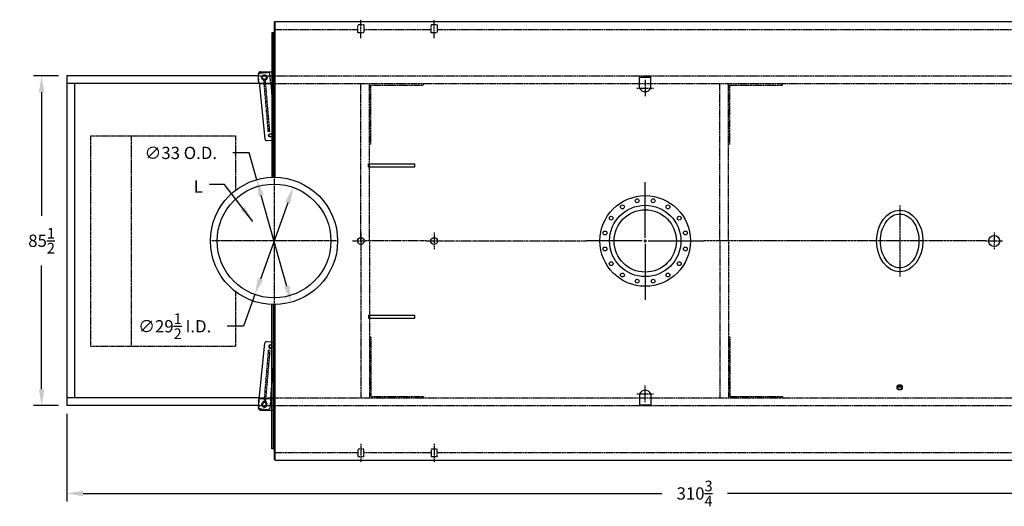
# Model space of a CAD drawing. Extents: x -49 to 543, y 76 to 387.
# Drawn here: x 151 to 407, y 260 to 386 of the extents above; entities that cross this region are included whole.
import ezdxf

# ---------------------------------------------------------------- set-up
doc = ezdxf.new("R2010")
doc.units = 0
doc.header["$LTSCALE"] = 0.25
doc.header["$MEASUREMENT"] = 0
for name, pattern in [('CENTER2', [1.125, 0.75, -0.125, 0.125, -0.125]), ('HIDDEN', [0.375, 0.25, -0.125]), ('HIDDEN2', [0.1875, 0.125, -0.0625]), ('PHANTOM', [2.5, 1.25, -0.25, 0.25, -0.25, 0.25, -0.25])]:
    doc.linetypes.add(name, pattern=pattern)
doc.layers.get('0').update_dxf_attribs({"color": 4, "linetype": 'CONTINUOUS'})
doc.layers.get('DEFPOINTS').update_dxf_attribs({"linetype": 'CONTINUOUS'})
for name, color, linetype in [('0_CENTERLINES', 125, 'CENTER2'), ('0_HIDDEN', 110, 'HIDDEN'), ('0_OBJECT', 232, 'CONTINUOUS'), ('0_TEXT', 125, 'CONTINUOUS'), ('BURNER', 40, 'PHANTOM'), ('DIMENSIONS', 125, 'CONTINUOUS'), ('HIDDEN', 7, 'HIDDEN'), ('HIDDEN2', 7, 'HIDDEN2'), ('OBJ-35', 232, 'CONTINUOUS'), ('OBJECT', 1, 'CONTINUOUS'), ('OBJECT2', 82, 'CONTINUOUS')]:
    doc.layers.add(name, color=color, linetype=linetype)
doc.styles.add('ROMANS', font='romans.shx')
doc.dimstyles.new('DIM$0', dxfattribs={"dimscale": 34, "dimtxt": 0.09375, "dimasz": 0.125, "dimexe": 0.0625, "dimexo": 0.0625, "dimgap": 0.09375, "dimtad": 0, "dimtih": 1, "dimtoh": 1, "dimdec": 4, "dimzin": 0, "dimdsep": 46, "dimlunit": 5, "dimtxsty": 'ROMANS', "dimcen": 0, "dimadec": 0, "dimazin": 0, "dimtfac": 0.87, "dimtdec": 4, "dimtix": 1, "dimtofl": 0, "dimtmove": 0, "dimatfit": 3, "dimfxl": 0, "dimtolj": 1, "dimtzin": 0, "dimarcsym": 0})
doc.dimstyles.new('DIM$3', dxfattribs={"dimscale": 34, "dimtxt": 0.09375, "dimasz": 0.125, "dimexe": 0.125, "dimexo": 0.0625, "dimgap": 0.09375, "dimtad": 0, "dimtih": 1, "dimtoh": 1, "dimdec": 4, "dimzin": 0, "dimdsep": 46, "dimlunit": 5, "dimtxsty": 'ROMANS', "dimcen": 0, "dimadec": 0, "dimazin": 0, "dimtfac": 0.87, "dimtdec": 4, "dimtofl": 0, "dimtmove": 0, "dimatfit": 2, "dimfxl": 0, "dimtolj": 1, "dimtzin": 0, "dimarcsym": 0})
doc.dimstyles.new('DIM$7', dxfattribs={"dimscale": 34, "dimtxt": 0.09375, "dimasz": 0.125, "dimexe": 0.125, "dimexo": 0.0625, "dimgap": 0.09375, "dimtad": 0, "dimtih": 1, "dimtoh": 1, "dimdec": 6, "dimzin": 0, "dimdsep": 46, "dimlunit": 5, "dimtxsty": 'ROMANS', "dimcen": 0, "dimclrd": 256, "dimclre": 256, "dimadec": 0, "dimazin": 0, "dimtfac": 0.87, "dimtdec": 6, "dimtix": 1, "dimtofl": 0, "dimtmove": 0, "dimatfit": 3, "dimfxl": 0, "dimtolj": 1, "dimtzin": 0, "dimarcsym": 0})

# ---------------------------------------------------------------- blocks, each defined once
blk = doc.blocks.new('*D6')
at = {"layer": 'DEFPOINTS', "color": 0, "ltscale": 0.25, "transparency": 16777216}
for p in [(163.41, 285.63, 1), (474.16, 271.51, 1), (474.16, 262.85)]:
    blk.add_point(p, dxfattribs=at)
at = {"layer": 'DIMENSIONS', "color": 0, "lineweight": -2, "ltscale": 0.25, "transparency": 16777216}
for p, q in [((163.41, 283.51), (163.41, 260.73)), ((474.16, 269.38), (474.16, 260.73)), ((167.66, 262.85), (317.72, 262.85)), ((469.91, 262.85), (334.72, 262.85))]:
    blk.add_line(p, q, dxfattribs=at)
at = {"layer": 'DIMENSIONS', "color": 0, "ltscale": 0.25, "transparency": 16777216}
for points in [[(167.66, 263.56), (167.66, 262.14), (163.41, 262.85)], [(469.91, 263.56), (469.91, 262.14), (474.16, 262.85)]]:
    blk.add_solid(points, dxfattribs=at)
at = {"layer": 'DIMENSIONS', "color": 0, "ltscale": 0.25, "transparency": 16777216, "insert": (326.22, 262.85), "char_height": 3.1875, "attachment_point": 5, "style": 'ROMANS'}
blk.add_mtext('\\A1;310{\\H0.870000x;\\S3/4;}', dxfattribs=at)
blk = doc.blocks.new('*D7')
at = {"layer": 'DEFPOINTS', "color": 0, "ltscale": 0.25, "transparency": 16777216}
for p in [(156.88, 371.13), (163.41, 371.13, -2), (163.41, 285.63, -2)]:
    blk.add_point(p, dxfattribs=at)
at = {"layer": 'DIMENSIONS', "color": 0, "lineweight": -2, "ltscale": 0.25, "transparency": 16777216}
for p, q in [((161.28, 371.13), (154.76, 371.13)), ((156.88, 366.88), (156.88, 334.81)), ((156.88, 289.88), (156.88, 321.96)), ((161.28, 285.63), (154.76, 285.63))]:
    blk.add_line(p, q, dxfattribs=at)
at = {"layer": 'DIMENSIONS', "color": 0, "ltscale": 0.25, "transparency": 16777216}
for points in [[(156.17, 366.88), (157.59, 366.88), (156.88, 371.13)], [(156.17, 289.88), (157.59, 289.88), (156.88, 285.63)]]:
    blk.add_solid(points, dxfattribs=at)
at = {"layer": 'DIMENSIONS', "color": 0, "ltscale": 0.25, "transparency": 16777216, "insert": (156.88, 328.38), "char_height": 3.1875, "attachment_point": 5, "style": 'ROMANS'}
blk.add_mtext('\\A1;85{\\H0.870000x;\\S1/2;}', dxfattribs=at)
blk = doc.blocks.new('*D8')
at = {"layer": 'DEFPOINTS', "color": 0, "ltscale": 0.25, "transparency": 16777216}
for p in [(212.69, 344.21, 1), (221.62, 312.44, 1)]:
    blk.add_point(p, dxfattribs=at)
at = {"layer": 'DIMENSIONS', "color": 0, "lineweight": -2, "ltscale": 0.25, "transparency": 16777216}
for p, q in [((210.74, 351.15), (206.49, 351.15)), ((212.69, 344.21), (210.74, 351.15)), ((220.47, 316.53), (213.84, 340.11))]:
    blk.add_line(p, q, dxfattribs=at)
at = {"layer": 'DIMENSIONS', "color": 0, "ltscale": 0.25, "transparency": 16777216}
for points in [[(214.52, 340.31), (213.16, 339.92), (212.69, 344.21)], [(221.16, 316.72), (219.79, 316.34), (221.62, 312.44)]]:
    blk.add_solid(points, dxfattribs=at)
at = {"layer": 'DIMENSIONS', "color": 0, "ltscale": 0.25, "transparency": 16777216, "insert": (192.98, 351.15), "char_height": 3.1875, "attachment_point": 5, "style": 'ROMANS'}
blk.add_mtext('\\A1;∅33 O.D.', dxfattribs=at)
blk = doc.blocks.new('A$C571A7CDB')
at = {"ltscale": 0.25}
blk.add_line((-1.4, 13.98), (-1.02, 14.02), dxfattribs=at)
at = {"layer": '0_OBJECT'}
blk.add_line((-1.94, 14.96, -1.47), (-1.94, 15.04, -1.47), dxfattribs=at)
at = {"layer": 'HIDDEN'}
for p, q in [((-1.4, 13.98), (-0.25, 0.67)), ((-1.02, 14.02), (0.12, 0.71))]:
    blk.add_line(p, q, dxfattribs=at)
at = {"layer": 'HIDDEN2'}
for p, q in [((-1.65, 1.5), (-1.42, -0.89)), ((1.38, 1.33), (1.5, 0.07)), ((1.12, -1.15), (-0.87, -1.34))]:
    blk.add_line(p, q, dxfattribs=at)
blk.add_circle((0, 0), 0.719, dxfattribs=at)
for centre, start, end in [((-0.92, -0.84), 185.526, 275.526), ((1.07, -0.65), 275.526, 5.526)]:
    blk.add_arc(centre, 0.5, start, end, dxfattribs=at)
at = {"layer": 'OBJ-35'}
for centre, radius in [((-1.57, 15), 0.375), ((0, 0), 0.5)]:
    blk.add_circle(centre, radius, dxfattribs=at)
at = {"layer": 'OBJECT'}
for p, q in [((1, 1.5), (-2.5, 1.5)), ((1.5, 1), (1.5, -1)), ((1, -1.5), (-2.5, -1.5))]:
    blk.add_line(p, q, dxfattribs=at)
for centre, start, end in [((1, 1), 0, 90), ((1, -1), 270, 0)]:
    blk.add_arc(centre, 0.5, start, end, dxfattribs=at)
at = {"layer": 'OBJECT2'}
for p, q in [((-2.31, 15.73), (-2.31, 9.5)), ((-0.69, 16.34), (-1.86, 16.23)), ((1.38, 1.33), (-0.14, 15.89)), ((-1.65, 1.5), (-2.31, 9.5)), ((1.5, 0.07), (1.57, -0.6))]:
    blk.add_line(p, q, dxfattribs=at)
blk.add_circle((-1.56, 15), 0.469, dxfattribs=at)
for centre, start, end in [((-1.81, 15.73), 95.5058, 180.0004), ((-0.64, 15.84), 5.526, 95.526), ((1.07, -0.65), 329.8654, 5.526)]:
    blk.add_arc(centre, 0.5, start, end, dxfattribs=at)
blk = doc.blocks.new('*D27')
at = {"layer": 'DEFPOINTS', "color": 0, "ltscale": 0.25, "transparency": 16777216}
for p in [(222.14, 342.21, 1), (212.18, 314.44, 1)]:
    blk.add_point(p, dxfattribs=at)
at = {"layer": 'DIMENSIONS', "color": 0, "lineweight": -2, "ltscale": 0.25, "transparency": 16777216}
for p, q in [((220.7, 338.21), (213.61, 318.44)), ((212.18, 314.44), (209.22, 306.2)), ((209.22, 306.2), (204.97, 306.2))]:
    blk.add_line(p, q, dxfattribs=at)
at = {"layer": 'DIMENSIONS', "color": 0, "ltscale": 0.25, "transparency": 16777216}
for points in [[(220.03, 338.44), (221.37, 337.97), (222.14, 342.21)], [(212.95, 318.68), (214.28, 318.2), (212.18, 314.44)]]:
    blk.add_solid(points, dxfattribs=at)
at = {"layer": 'DIMENSIONS', "color": 0, "ltscale": 0.25, "transparency": 16777216, "insert": (191.41, 306.2), "char_height": 3.1875, "attachment_point": 5, "style": 'ROMANS'}
blk.add_mtext('\\A1;∅29{\\H0.870000x;\\S1/2;}{\\H1x; I.D.}', dxfattribs=at)

msp = doc.modelspace()

# ---------------------------------------------------------------- linework, layer by layer
at = {"layer": '0_CENTERLINES', "ltscale": 0.5, "extrusion": (0, 1, 0)}
for p, q in [((239.65665, 380.88702, 1.75), (239.65665, 385.69118, 1.75)), ((258.65665, 380.88702, 1.75), (258.65665, 385.69118, 1.75))]:
    msp.add_line(p, q, dxfattribs=at)
at = {"layer": '0_CENTERLINES', "ltscale": 0.5}
for p, q in [((311.23165, 367.94631, 2.1773), (315.58165, 367.94631, 2.1773)), ((313.40665, 370.12131, 2.1773), (313.40665, 365.77131, 2.1773)), ((311.23165, 288.69665, 2.1773), (315.58165, 288.69665, 2.1773)), ((313.40665, 286.52165, 2.1773), (313.40665, 290.87165, 2.1773))]:
    msp.add_line(p, q, dxfattribs=at)
at = {"layer": '0_CENTERLINES', "ltscale": 2}
for p, q in [((217.15665, 344.47774), (217.15665, 312.16518)), ((233.31293, 328.32146), (201.00037, 328.32146))]:
    msp.add_line(p, q, dxfattribs=at)
at = {"layer": '0_CENTERLINES', "linetype": 'Continuous'}
for p, q in [((313.40665, 329.10277), (313.40665, 343.55703)), ((312.62534, 328.32146), (298.17109, 328.32146)), ((313.016, 328.32146), (313.79731, 328.32146)), ((313.40665, 327.93081), (313.40665, 328.71212)), ((313.40665, 327.54015), (313.40665, 313.0859)), ((314.18796, 328.32146), (328.64222, 328.32146))]:
    msp.add_line(p, q, dxfattribs=at)
at = {"layer": '0_CENTERLINES'}
for p, q in [((379.4061, 337.52144), (379.40611, 319.12144)), ((372.0461, 328.32144), (328.64222, 328.32146)), ((386.7661, 328.32144), (372.0461, 328.32144)), ((401.7307, 328.32146), (386.7661, 328.32144))]:
    msp.add_line(p, q, dxfattribs=at)
at = {"layer": '0_CENTERLINES', "ltscale": 0.375}
for p, q in [((239.65665, 330.49686, 1.08589), (239.65665, 326.14606, 1.08589)), ((258.65665, 330.49686, 1.08589), (258.65665, 326.14606, 1.08589)), ((403.9061, 330.49686), (403.9061, 326.14606)), ((237.48125, 328.32146, 1.08589), (240.98708, 328.32146, -0.66411)), ((256.48125, 328.32146, 1.08589), (260.83205, 328.32146, 1.08589)), ((401.7307, 328.32146), (406.0815, 328.32146))]:
    msp.add_line(p, q, dxfattribs=at)
at = {"layer": '0_CENTERLINES', "ltscale": 0.75}
for p, q in [((256.48125, 328.32146, 1.08589), (240.98708, 328.32146, -0.66411)), ((260.83205, 328.32146, 1.08589), (298.17109, 328.32146))]:
    msp.add_line(p, q, dxfattribs=at)
at = {"layer": '0_CENTERLINES', "ltscale": 0.5, "extrusion": (0, -1, 0)}
for p, q in [((239.65665, 275.75591, 1.75), (239.65665, 270.95175, 1.75)), ((258.65665, 275.75591, 1.75), (258.65665, 270.95175, 1.75))]:
    msp.add_line(p, q, dxfattribs=at)
at = {"layer": '0_HIDDEN'}
for p, q in [((217.40665, 383.13395), (238.86866, 383.13395)), ((240.44464, 383.13395), (257.86866, 383.13395)), ((259.44464, 383.13395), (473.90649, 383.13396)), ((213.15642, 371.13395), (442.3967, 371.13395)), ((213.30321, 369.13395), (440.1467, 369.13395)), ((239.65665, 328.32146), (239.65665, 368.96235)), ((241.90665, 328.32146), (241.90665, 368.96235)), ((242.28165, 368.75895), (255.90665, 368.75895)), ((242.28165, 353.38395), (242.28165, 368.75895)), ((255.90665, 368.75895), (255.90665, 369.13395)), ((255.90665, 368.75895), (255.90665, 369.13395)), ((332.77165, 328.32146), (332.77165, 368.96235)), ((335.02165, 328.32146), (335.02165, 368.96235)), ((335.39665, 368.75895), (349.02165, 368.75895)), ((335.39665, 353.38395), (335.39665, 368.75895)), ((349.02165, 368.75895), (349.02165, 369.13395)), ((349.02165, 368.75895), (349.02165, 369.13395)), ((242.28165, 353.38395), (241.90665, 353.38395)), ((335.39665, 353.38395), (335.02165, 353.38395)), ((239.65665, 328.44646), (239.65665, 287.63398)), ((241.90665, 328.44646), (241.90665, 287.63398)), ((332.77165, 328.44646), (332.77165, 287.63398)), ((335.02165, 328.44646), (335.02165, 287.63398)), ((242.28165, 303.38398), (241.90665, 303.38398)), ((242.28165, 303.38398), (242.28165, 288.00898)), ((335.39665, 303.38398), (335.02165, 303.38398)), ((335.39665, 303.38398), (335.39665, 288.00898)), ((213.3155, 287.63398), (440.1467, 287.63398)), ((242.28165, 288.00898), (255.90665, 288.00898)), ((255.90665, 288.00898), (255.90665, 287.63398)), ((255.90665, 288.00898), (255.90665, 287.63398)), ((335.39665, 288.00898), (349.02165, 288.00898)), ((349.02165, 288.00898), (349.02165, 287.63398)), ((349.02165, 288.00898), (349.02165, 287.63398)), ((213.15642, 285.63398), (442.3967, 285.63398)), ((217.40665, 273.50897), (238.86866, 273.50897, 1.75)), ((240.44464, 273.50897, 1.75), (257.86866, 273.50897, 1.75)), ((259.44464, 273.50897, 1.75), (353.15645, 273.50897))]:
    msp.add_line(p, q, dxfattribs=at)
at = {"layer": '0_HIDDEN', "ltscale": 0.5}
for p, q in [((240.44464, 384.32145, 1.75), (238.86866, 384.32145, 1.75)), ((238.86866, 382.32145, 1.75), (238.86866, 384.32145, 1.75)), ((240.44464, 384.32145, 1.75), (240.44464, 382.32145, 1.75)), ((257.86866, 382.32145, 1.75), (257.86866, 384.32145, 1.75)), ((259.44464, 384.32145, 1.75), (257.86866, 384.32145, 1.75)), ((259.44464, 384.32145, 1.75), (259.44464, 382.32145, 1.75)), ((240.44464, 382.32145, 1.75), (238.86866, 382.32145, 1.75)), ((259.44464, 382.32145, 1.75), (257.86866, 382.32145, 1.75)), ((240.44464, 274.32147, 1.75), (238.86866, 274.32147, 1.75)), ((238.86866, 274.32147, 1.75), (238.86866, 272.32147, 1.75)), ((240.44464, 272.32147, 1.75), (240.44464, 274.32147, 1.75)), ((257.86866, 274.32147, 1.75), (257.86866, 272.32147, 1.75)), ((259.44464, 274.32147, 1.75), (257.86866, 274.32147, 1.75)), ((259.44464, 272.32147, 1.75), (259.44464, 274.32147, 1.75)), ((240.44464, 272.32147, 1.75), (238.86866, 272.32147, 1.75)), ((259.44464, 272.32147, 1.75), (257.86866, 272.32147, 1.75))]:
    msp.add_line(p, q, dxfattribs=at)
at = {"layer": '0_HIDDEN', "extrusion": (0, 1, 0)}
msp.add_line((259.44464, 273.50898, 1.75), (411.40675, 273.50897, 0.50726), dxfattribs=at)
at = {"layer": '0_OBJECT'}
for p, q in [((217.15665, 385.00898), (217.15665, 344.82146)), ((217.40665, 385.00898), (217.15665, 385.00898)), ((473.90649, 385.13393), (217.40665, 385.13395)), ((217.40665, 385.13395), (217.40665, 344.81957)), ((216.59415, 382.25898), (216.59415, 344.81187)), ((217.15665, 382.25898), (216.59415, 382.25898)), ((216.90665, 344.81957), (216.90665, 382.25898)), ((163.40665, 371.13395), (163.40665, 285.63398)), ((213.15642, 371.13395), (163.40665, 371.13395)), ((163.40665, 371.13395), (163.40665, 285.63398)), ((311.90484, 367.94631, 3.68472), (311.90484, 370.80651, 3.68472)), ((311.90484, 370.80651, 3.68472), (314.90484, 370.80651, 3.68472)), ((314.90484, 367.94631, 3.68472), (314.90484, 370.80651, 3.68472)), ((213.30321, 369.13395), (163.40665, 369.13395)), ((165.40665, 369.25895), (165.40665, 287.63398)), ((241.65665, 348.32146), (253.65665, 348.32146)), ((241.65665, 347.57146), (241.65665, 348.32146)), ((241.65665, 347.57146), (253.65665, 347.57146)), ((253.65665, 347.57146), (253.65665, 348.32146)), ((216.59415, 274.38398), (216.59415, 311.83106)), ((216.90665, 311.82336), (216.90665, 274.38398)), ((217.15665, 311.82146, 1), (217.15665, 271.63398)), ((217.40665, 311.82336), (217.40665, 271.50895)), ((241.65665, 309.07146), (253.65665, 309.07146)), ((241.65665, 309.07146), (241.65665, 308.32146)), ((253.65665, 308.32146), (253.65665, 309.07146)), ((241.65665, 308.32146), (253.65665, 308.32146)), ((311.90484, 288.69665, 3.68472), (311.90484, 285.83645, 3.68472)), ((314.90484, 288.69665, 3.68472), (314.90484, 285.83645, 3.68472)), ((213.3155, 287.63398), (163.40665, 287.63398)), ((213.15642, 285.63398), (163.40665, 285.63398)), ((311.90484, 285.83645, 3.68472), (314.90484, 285.83645, 3.68472)), ((217.15665, 274.38398), (216.59415, 274.38398)), ((217.40665, 271.63398), (217.15665, 271.63398)), ((217.40665, 271.50895), (473.90649, 271.50893))]:
    msp.add_line(p, q, dxfattribs=at)
at = {"layer": '0_OBJECT', "color": 195}
for p, q in [((378.74983, 290.17225), (378.74983, 290.54725)), ((380.06283, 290.17225), (380.06283, 290.54725))]:
    msp.add_line(p, q, dxfattribs=at)
msp.add_lwpolyline([(378.74983, 290.54725, -0.128004941), (378.79625, 290.72561, -0.106222024), (378.94211, 290.89161, -0.085238136), (379.14725, 290.99535, -0.074666977), (379.40633, 291.03425, -0.074666977), (379.6654, 290.99535, -0.085238136), (379.87054, 290.89161, -0.106222024), (380.01641, 290.72561, -0.128004941), (380.06283, 290.54725, -0.128004941)], format="xyb", dxfattribs=at)
for points in [[(378.74983, 290.17225, -0.128004941), (378.79625, 290.35061, -0.106222024), (378.94211, 290.51661, -0.085238136), (379.14725, 290.62035, -0.074666977), (379.40633, 290.65925, -0.074666977), (379.6654, 290.62035, -0.085238136), (379.87054, 290.51661, -0.106222024), (380.01641, 290.35061, -0.128004941), (380.06283, 290.17225, -0.128004941), (380.01641, 289.99389, -0.106222024), (379.87054, 289.82789, -0.085238136), (379.6654, 289.72415, -0.074666977), (379.40633, 289.68524, -0.074666977), (379.14725, 289.72415, -0.085238136), (378.94211, 289.82789, -0.106222024), (378.79625, 289.99389, -0.128004941)], [(378.88183, 290.17225, -0.128004941), (378.9115, 290.28626, -0.106222024), (379.02076, 290.4106, -0.085238136), (379.18602, 290.49417, -0.074666977), (379.40633, 290.52725, -0.074666977), (379.62663, 290.49417, -0.085238136), (379.7919, 290.4106, -0.106222024), (379.90116, 290.28626, -0.128004941), (379.93083, 290.17225, -0.128004941), (379.90116, 290.05824, -0.106222024), (379.7919, 289.9339, -0.085238136), (379.62663, 289.85033, -0.074666977), (379.40633, 289.81724, -0.074666977), (379.18602, 289.85033, -0.085238136), (379.02076, 289.9339, -0.106222024), (378.9115, 290.05824, -0.128004941)]]:
    msp.add_lwpolyline(points, format="xyb", close=True, dxfattribs=at)
at = {"layer": '0_OBJECT'}
for centre, radius in [((217.15665, 328.32146, 1), 16.5), ((217.15665, 328.32146, 1), 14.75), ((313.40665, 328.32146), 11.75), ((313.40665, 328.32146), 9.25), ((307.50372, 337.15583), 0.5), ((311.33382, 338.74231), 0.5), ((315.47949, 338.74231), 0.5), ((319.30959, 337.15583), 0.5), ((304.57229, 334.2244), 0.5), ((313.40665, 328.32146), 8.08), ((322.24102, 334.2244), 0.5), ((302.98581, 330.3943), 0.5), ((323.82749, 330.3943), 0.5), ((403.9061, 328.32146, 1), 1.4375), ((239.65665, 328.32146, 2.08589), 0.875), ((258.65665, 328.32146, 2.08589), 0.875), ((302.98581, 326.24863), 0.5), ((323.82749, 326.24863), 0.5), ((304.57229, 322.41853), 0.5), ((322.24102, 322.41853), 0.5), ((307.50372, 319.4871), 0.5), ((319.30959, 319.4871), 0.5), ((311.33382, 317.90062), 0.5), ((315.47949, 317.90062), 0.5)]:
    msp.add_circle(centre, radius, dxfattribs=at)
for centre, start, end in [((313.40484, 368.72995, 2.1773), 207.583669, 332.416331), ((313.40484, 287.91301, 2.1773), 27.583669, 152.416331)]:
    msp.add_arc(centre, 1.69236, start, end, dxfattribs=at)
msp.add_ellipse((379.4061, 328.32144), major_axis=(0, -8), ratio=0.75, dxfattribs=at)
msp.add_open_spline([(379.4061, 321.32144), (379.93947, 321.32144), (380.47417, 321.44285), (381.51289, 321.93726), (382.01625, 322.31225), (382.92074, 323.29903), (383.32047, 323.91046), (383.94827, 325.30008), (384.17595, 326.0775), (384.42133, 327.69753), (384.43898, 328.53956), (384.26136, 330.17744), (384.06611, 330.97272), (383.4948, 332.41304), (383.11902, 333.05734), (382.25007, 334.11829), (381.75812, 334.5344), (380.73199, 335.11052), (380.19896, 335.27218), (379.13278, 335.35141), (378.59711, 335.26976), (377.54869, 334.85687), (377.03599, 334.52341), (376.09989, 333.61321), (375.67805, 333.03656), (374.99661, 331.70229), (374.73751, 330.94546), (374.42544, 329.34895), (374.37256, 328.5099), (374.48165, 326.85992), (374.6436, 326.04956), (375.15587, 324.56343), (375.50597, 323.88836), (376.33551, 322.75609), (376.81393, 322.29957), (377.82422, 321.64182), (378.35461, 321.4394), (379.05967, 321.33429), (379.23289, 321.32144), (379.4061, 321.32144)], degree=3, knots=[0, 0, 0, 0, 0.342879691, 0.342879691, 0.685759383, 0.685759383, 1.028639074, 1.028639074, 1.371518766, 1.371518766, 1.714398457, 1.714398457, 2.057278149, 2.057278149, 2.40015784, 2.40015784, 2.743037532, 2.743037532, 3.085917223, 3.085917223, 3.428796915, 3.428796915, 3.771676606, 3.771676606, 4.114556298, 4.114556298, 4.457435989, 4.457435989, 4.800315681, 4.800315681, 5.143195372, 5.143195372, 5.486075064, 5.486075064, 5.828954755, 5.828954755, 6.171834447, 6.171834447, 6.283185307, 6.283185307, 6.283185307, 6.283185307], dxfattribs=at)
at = {"layer": 'BURNER'}
for p, q in [((169.60122, 355.6048), (169.60122, 301.03813)), ((169.60122, 355.6048), (207.1735, 355.6048)), ((180.10142, 355.6048), (180.10142, 301.03813)), ((207.1735, 355.6048), (207.1735, 341.45869)), ((207.1735, 315.18424), (207.1735, 301.03813)), ((169.60122, 301.03813), (207.1735, 301.03813))]:
    msp.add_line(p, q, dxfattribs=at)

# ---------------------------------------------------------------- block references
at = {"layer": 'DIMENSIONS', "ltscale": 0.25, "rotation": 180}
msp.add_blockref('A$C571A7CDB', (214.65642, 370.70391), dxfattribs=at)
at = {"layer": 'DIMENSIONS', "ltscale": 0.25, "xscale": -1}
msp.add_blockref('A$C571A7CDB', (214.65642, 285.94646), dxfattribs=at)

# ---------------------------------------------------------------- texts
at = {"layer": '0_TEXT', "ltscale": 0.25, "insert": (198.71262, 344.03149, 2), "char_height": 3.1875, "attachment_point": 3, "style": 'ROMANS'}
msp.add_mtext('L', dxfattribs=at)

# ---------------------------------------------------------------- dimensions: what is measured, and where the dimension line sits
at = {"layer": 'DIMENSIONS'}
dim = msp.add_linear_dim(base=(156.88054, 371.13395, 2), p1=(163.40665, 285.63398), p2=(163.40665, 371.13395), angle=270, dimstyle='DIM$0', dxfattribs=at)
dim.commit()
dim.dimension.update_dxf_attribs({"geometry": '*D7', "text_midpoint": (156.88054, 328.38396, 2)})
at = {"layer": 'DIMENSIONS', "ltscale": 0.25}
for p1, p2, text, picture, middle in [((221.62396, 312.43773, 1), (212.68934, 344.2052, 1), '<> O.D.', '*D8', (192.9772, 351.14998)), ((222.13546, 342.20577, 1), (212.17785, 314.43716, 1), '<>{\\H1x; I.D.}', '*D27', (191.40513, 306.19985))]:
    dim = msp.add_diameter_dim_2p(p1=p1, p2=p2, text=text, dimstyle='DIM$3', dxfattribs=at)
    dim.commit()
    dim.dimension.update_dxf_attribs({"geometry": picture, "text_midpoint": middle, "dimtype": 163})
at = {"layer": 'DIMENSIONS'}
dim = msp.add_linear_dim(base=(474.15649, 262.85201, -1), p1=(163.40665, 285.63398), p2=(474.15649, 271.50895), dimstyle='DIM$0', dxfattribs=at)
dim.commit()
dim.dimension.update_dxf_attribs({"geometry": '*D6', "text_midpoint": (326.21897, 262.85201, -1), "dimtype": 160})

# ---------------------------------------------------------------- leaders
msp.add_leader([(211.63824, 333.38181, 2), (204.28293, 342.94771, 2), (200.43324, 342.94771, 2)], dimstyle='DIM$7', override={"dimasz": 0.125, "dimdec": 4, "dimclrd": 0, "dimclre": 0, "dimtdec": 4, "dimtix": 0, "dimatfit": 2}, dxfattribs=at)

doc.saveas('drawing.dxf')
